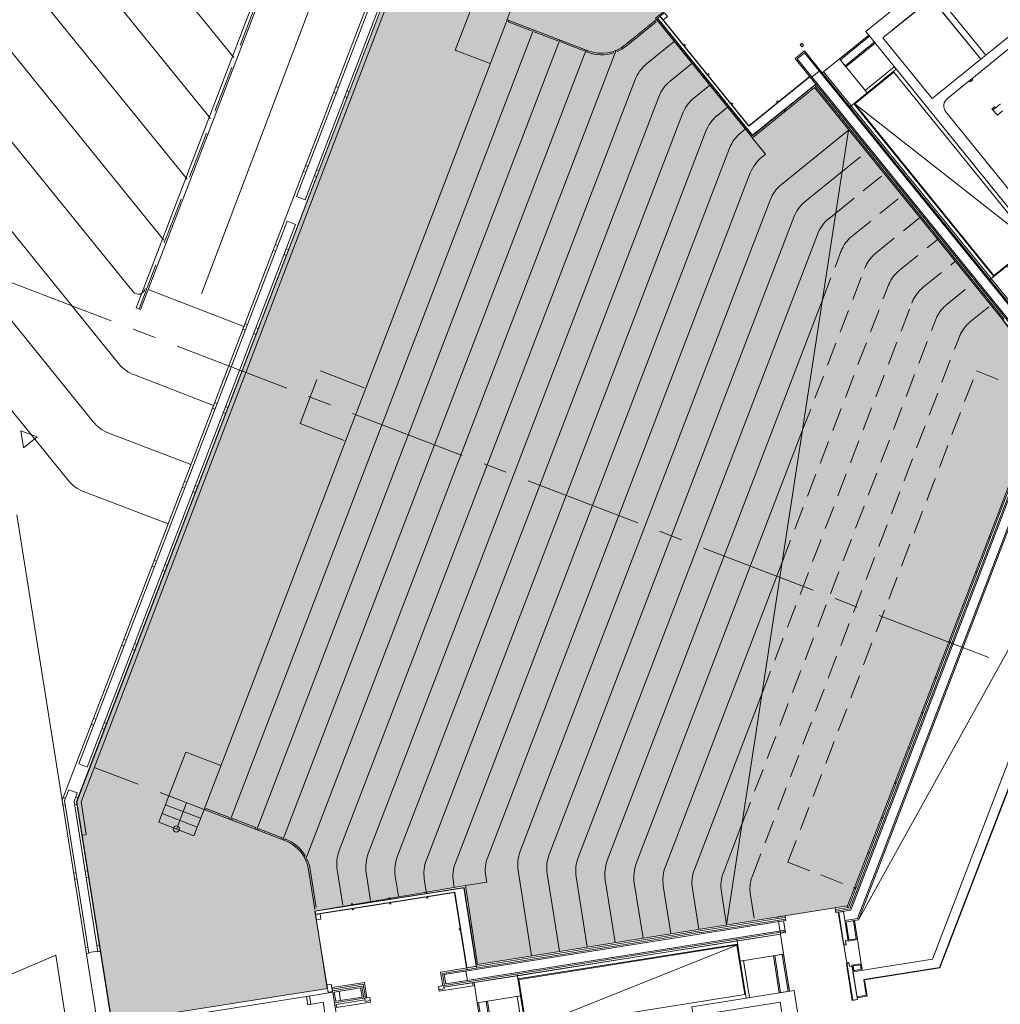
# Model space of a CAD drawing. Units: metres. Extents: x 6091 to 6509, y 343642 to 343906.
# Drawn here: x 6436 to 6468, y 343718 to 343749 of the extents above; entities that cross this region are included whole.
import ezdxf

# ---------------------------------------------------------------- set-up
doc = ezdxf.new("R2010")
doc.units = ezdxf.units.M
doc.header["$LTSCALE"] = 3
for name, pattern in [('DASHED', [0.75, 0.5, -0.25]), ('DASHED2', [0.375, 0.25, -0.125]), ('MITTE', [2, 1.25, -0.25, 0.25, -0.25])]:
    doc.linetypes.add(name, pattern=pattern)
for name, color, linetype, lineweight in [('A_00_Block', 214, 'CONTINUOUS', 0), ('A_00_Raster_Mitte', 254, 'MITTE', 15), ('A_01_Bebauung_Bestand', 7, 'CONTINUOUS', 20), ('A_02_Holz_SN', 33, 'CONTINUOUS', 20), ('A_03_FETÜ_SN', 131, 'CONTINUOUS', 13), ('A_03_Stiege-Rampe_AN', 7, 'CONTINUOUS', 9), ('A_04_Bühne_Praktikabel_AN', 7, 'CONTINUOUS', 9), ('A_06_Symbol Schacht', 252, 'CONTINUOUS', 13)]:
    doc.layers.add(name, color=color, linetype=linetype, lineweight=lineweight)
doc.layers.add('A_05_Farbe_Schraff_C', color=7, linetype='CONTINUOUS', lineweight=15, true_color=0xf5d1d7)

# ---------------------------------------------------------------- blocks, each defined once
blk = doc.blocks.new('HOLZ')
at = {"layer": 'A_02_Holz_SN', "ltscale": 10}
for p, q in [((-1.5, 0), (-1.5, 5)), ((1.5, 0), (1.5, 5))]:
    blk.add_line(p, q, dxfattribs=at)

msp = doc.modelspace()

# ---------------------------------------------------------------- hatches: boundary and pattern name
at = {"layer": 'A_05_Farbe_Schraff_C'}
h = msp.add_hatch(color=256, dxfattribs=at)
h.dxf.hatch_style = 1
h.paths.add_polyline_path([(6469.117, 343737.533), (6461.6, 343746.81), (6459.62, 343745.204), (6456.522, 343749.027), (6458.523, 343750.609), (6454.755, 343755.259), (6449.063, 343750.648), (6448.524, 343751.314), (6438.057, 343724.015), (6439.16, 343717.063), (6439.175, 343716.968), (6446.054, 343718.055), (6445.653, 343720.526), (6450.456, 343721.337), (6450.84, 343718.816), (6462.657, 343720.689)])

# ---------------------------------------------------------------- linework, layer by layer
at = {"layer": 'A_00_Raster_Mitte', "linetype": 'MITTE'}
msp.add_line((6323.619, 343783.705), (6509.432, 343712.394), dxfattribs=at)
at = {"layer": 'A_01_Bebauung_Bestand', "lineweight": 5}
for p, q in [((6437.585, 343724.067), (6448.223, 343751.785)), ((6438.048, 343724.018), (6448.575, 343751.447)), ((6464.078, 343748.638), (6466.751, 343750.803)), ((6445.07, 343743.334), (6447.849, 343750.569)), ((6445.341, 343743.23), (6448.12, 343750.465)), ((6459.624, 343745.288), (6456.603, 343749.018)), ((6456.673, 343749.074), (6459.505, 343745.577)), ((6456.769, 343748.972), (6456.761, 343748.966)), ((6463.235, 343748.598), (6467.578, 343743.236)), ((6462.425, 343747.691), (6463.358, 343748.446)), ((6462.576, 343747.505), (6463.509, 343748.26)), ((6461.043, 343747.73), (6461.276, 343747.919)), ((6468.139, 343739.445), (6461.276, 343747.919)), ((6467.906, 343739.256), (6461.043, 343747.73)), ((6467.066, 343747.841), (6466.91, 343747.715)), ((6461.751, 343747.332), (6461.518, 343747.143)), ((6468.08, 343739.59), (6461.849, 343747.283)), ((6467.241, 343740.712), (6461.892, 343747.317)), ((6459.505, 343745.577), (6461.451, 343747.154)), ((6459.624, 343745.288), (6461.64, 343746.921)), ((6461.647, 343746.913), (6467.928, 343739.158)), ((6466.617, 343747.091), (6466.54, 343747.028)), ((6446.254, 343746.655), (6446.328, 343746.627)), ((6446.325, 343746.842), (6446.4, 343746.813)), ((6446.677, 343746.707), (6446.746, 343746.681)), ((6446.605, 343746.521), (6446.674, 343746.494)), ((6462.73, 343746.195), (6462.855, 343746.295)), ((6467.373, 343746.159), (6467.295, 343746.096)), ((6445.286, 343744.135), (6445.361, 343744.106)), ((6445.358, 343744.321), (6445.433, 343744.293)), ((6445.709, 343744.187), (6445.778, 343744.16)), ((6445.637, 343744), (6445.706, 343743.973)), ((6445.341, 343743.23), (6445.07, 343743.334)), ((6438.115, 343725.224), (6444.766, 343742.54)), ((6445.036, 343742.436), (6444.766, 343742.54)), ((6438.385, 343725.12), (6445.036, 343742.436)), ((6444.319, 343741.614), (6444.394, 343741.585)), ((6444.391, 343741.801), (6444.465, 343741.772)), ((6444.741, 343741.666), (6444.811, 343741.639)), ((6444.669, 343741.48), (6444.739, 343741.453)), ((6467.199, 343740.678), (6467.241, 343740.712)), ((6443.352, 343739.093), (6443.426, 343739.064)), ((6443.423, 343739.28), (6443.498, 343739.251)), ((6443.772, 343739.146), (6443.843, 343739.119)), ((6443.701, 343738.959), (6443.772, 343738.932)), ((6462.724, 343720.593), (6469.231, 343737.549)), ((6462.756, 343720.553), (6469.282, 343737.557)), ((6462.974, 343720.284), (6469.624, 343737.611)), ((6442.384, 343736.572), (6442.459, 343736.544)), ((6442.456, 343736.759), (6442.53, 343736.73)), ((6442.804, 343736.625), (6442.876, 343736.598)), ((6442.733, 343736.439), (6442.804, 343736.411)), ((6441.417, 343734.052), (6441.491, 343734.023)), ((6441.488, 343734.238), (6441.563, 343734.21)), ((6441.836, 343734.105), (6441.908, 343734.077)), ((6441.765, 343733.918), (6441.837, 343733.89)), ((6440.449, 343731.531), (6440.524, 343731.502)), ((6440.521, 343731.718), (6440.596, 343731.689)), ((6440.868, 343731.584), (6440.941, 343731.556)), ((6440.797, 343731.398), (6440.869, 343731.37)), ((6439.482, 343729.01), (6439.557, 343728.981)), ((6439.554, 343729.197), (6439.628, 343729.168)), ((6439.9, 343729.064), (6439.974, 343729.036)), ((6439.829, 343728.877), (6439.902, 343728.849)), ((6465.589, 343718.724), (6468.986, 343727.574)), ((6438.514, 343726.489), (6438.589, 343726.461)), ((6438.586, 343726.676), (6438.661, 343726.647)), ((6438.932, 343726.543), (6439.006, 343726.515)), ((6438.86, 343726.357), (6438.935, 343726.328)), ((6438.385, 343725.12), (6438.115, 343725.224)), ((6437.667, 343724.058), (6437.798, 343724.398)), ((6438.068, 343724.294), (6437.798, 343724.398)), ((6437.966, 343724.027), (6438.068, 343724.294)), ((6437.585, 343724.067), (6438.705, 343716.995)), ((6437.619, 343724.155), (6437.693, 343724.127)), ((6437.667, 343724.058), (6438.44, 343719.18)), ((6437.966, 343724.027), (6438.726, 343719.226)), ((6438.018, 343724.163), (6438.093, 343724.134)), ((6438.048, 343724.018), (6439.15, 343717.065)), ((6437.689, 343723.921), (6437.61, 343723.908)), ((6438.062, 343723.93), (6437.983, 343723.917)), ((6438.399, 343721.806), (6438.32, 343721.794)), ((6438.033, 343721.748), (6437.954, 343721.736)), ((6438.064, 343721.551), (6437.985, 343721.538)), ((6438.43, 343721.608), (6438.351, 343721.596)), ((6450.406, 343721.269), (6445.665, 343720.517)), ((6445.679, 343720.428), (6450.123, 343721.133)), ((6450.123, 343721.133), (6450.515, 343718.659)), ((6450.406, 343721.269), (6450.812, 343718.706)), ((6445.665, 343720.517), (6445.708, 343720.246)), ((6462.684, 343720.642), (6462.27, 343720.577)), ((6462.724, 343720.593), (6462.279, 343720.523)), ((6462.286, 343720.478), (6462.756, 343720.553)), ((6462.523, 343720.516), (6462.673, 343719.568)), ((6449.782, 343718.497), (6460.612, 343720.213)), ((6460.679, 343720.269), (6457.923, 343719.832)), ((6460.67, 343720.323), (6460.433, 343720.286)), ((6462.522, 343719.468), (6462.36, 343720.49)), ((6462.974, 343720.284), (6462.57, 343720.219)), ((6462.935, 343719.639), (6462.843, 343720.217)), ((6460.659, 343719.917), (6449.829, 343718.2)), ((6460.794, 343718.009), (6460.449, 343720.187)), ((6462.606, 343720.18), (6462.698, 343719.602)), ((6455.552, 343719.462), (6457.922, 343719.837)), ((6457.984, 343719.447), (6460.666, 343719.872)), ((6459.12, 343719.627), (6459.129, 343719.573)), ((6462.935, 343719.639), (6462.698, 343719.602)), ((6438.409, 343719.378), (6438.33, 343719.365)), ((6438.723, 343719.25), (6438.436, 343719.205)), ((6438.774, 343719.436), (6438.695, 343719.423)), ((6449.73, 343718.534), (6455.553, 343719.457)), ((6452.132, 343718.358), (6459.145, 343719.469)), ((6455.614, 343719.072), (6457.984, 343719.447)), ((6462.606, 343719.481), (6462.522, 343719.468)), ((6438.44, 343719.18), (6438.361, 343719.168)), ((6438.805, 343719.238), (6438.726, 343719.226)), ((6455.614, 343719.072), (6449.791, 343718.149)), ((6460.332, 343719.105), (6460.519, 343717.92)), ((6460.569, 343719.143), (6460.756, 343717.958)), ((6462.704, 343718.859), (6462.62, 343718.845)), ((6462.62, 343718.845), (6462.806, 343717.675)), ((6463.066, 343718.81), (6462.829, 343718.772)), ((6462.829, 343718.772), (6462.853, 343718.624)), ((6463.09, 343718.662), (6463.066, 343718.81)), ((6465.589, 343718.724), (6463.171, 343718.34)), ((6449.791, 343718.149), (6449.73, 343718.534)), ((6449.829, 343718.2), (6449.782, 343718.497)), ((6450.473, 343718.606), (6450.52, 343718.31)), ((6452.107, 343718.516), (6452.116, 343718.464)), ((6463.171, 343718.34), (6463.251, 343717.837)), ((6447.115, 343718.074), (6446.271, 343717.94)), ((6447.162, 343717.778), (6447.115, 343718.074)), ((6449.615, 343718.015), (6449.781, 343718.041)), ((6449.764, 343718.145), (6449.781, 343718.041)), ((6442.028, 343717.268), (6445.387, 343717.8)), ((6446.318, 343717.644), (6446.271, 343717.94)), ((6447.162, 343717.778), (6446.318, 343717.644)), ((6446.424, 343717.965), (6446.471, 343717.668)), ((6462.969, 343717.701), (6462.806, 343717.675)), ((6463.251, 343717.837), (6462.955, 343717.79)), ((6447.422, 343717.667), (6447.257, 343717.641)), ((6450.879, 343717.608), (6451.067, 343716.422)), ((6451.116, 343717.645), (6451.304, 343716.46))]:
    msp.add_line(p, q, dxfattribs=at)
at = {"layer": 'A_01_Bebauung_Bestand', "lineweight": 5, "ltscale": 10}
msp.add_line((6445.528, 343717.549), (6445.485, 343717.816), dxfattribs=at)
at = {"layer": 'A_01_Bebauung_Bestand', "lineweight": 5}
msp.add_lwpolyline([(6472.542, 343743.654), (6469.868, 343741.489, -0.414214), (6469.446, 343741.533), (6465.796, 343746.04, -0.414214), (6465.84, 343746.462), (6466.54, 343747.028), (6466.571, 343746.99), (6466.649, 343747.052), (6466.617, 343747.091), (6468.871, 343748.917), (6468.902, 343748.878), (6468.98, 343748.941), (6468.949, 343748.979), (6469.042, 343749.055), (6466.965, 343751.619), (6463.235, 343748.598), (6469.655, 343740.672)], format="xyb", dxfattribs=at)
for points in [[(6465.492, 343749.783), (6467.066, 343747.841), (6468.62, 343749.099), (6467.047, 343751.042), (6465.492, 343749.783)], [(6465.341, 343749.653), (6466.91, 343747.715), (6465.356, 343746.456), (6463.783, 343748.399), (6465.337, 343749.657)], [(6463.783, 343748.399), (6465.356, 343746.456), (6466.91, 343747.715), (6465.337, 343749.657), (6463.783, 343748.399)], [(6456.81, 343749.199), (6456.905, 343749.082), (6456.769, 343748.972), (6456.674, 343749.088), (6456.81, 343749.199)], [(6459.622, 343745.274), (6461.557, 343746.841), (6461.557, 343746.841), (6461.647, 343746.913), (6461.445, 343747.162), (6461.356, 343747.089), (6461.356, 343747.089), (6459.506, 343745.591), (6456.674, 343749.088), (6456.589, 343749.019), (6459.622, 343745.274)], [(6463.33, 343748.481), (6463.33, 343748.481), (6463.33, 343748.481), (6463.537, 343748.225), (6462.605, 343747.47), (6462.397, 343747.726), (6463.33, 343748.481)], [(6461.198, 343748.222), (6461.14, 343748.175), (6461.196, 343748.105), (6461.254, 343748.152), (6461.198, 343748.222)], [(6468.123, 343739.624), (6468.08, 343739.59), (6468.174, 343739.473), (6467.906, 343739.256), (6467.963, 343739.186), (6467.846, 343739.092), (6467.601, 343739.395), (6467.64, 343739.426), (6461.598, 343746.886), (6461.64, 343746.921), (6460.979, 343747.737), (6461.283, 343747.982), (6461.849, 343747.283), (6462.397, 343747.726), (6463.278, 343746.638), (6462.855, 343746.295), (6467.323, 343740.778), (6467.241, 343740.712), (6468.123, 343739.624)], [(6464.145, 343747.475), (6464.211, 343747.394), (6463.278, 343746.638), (6463.212, 343746.72), (6464.145, 343747.475)], [(6467.534, 343746.277), (6467.528, 343746.285), (6467.373, 343746.159), (6467.341, 343746.198), (6467.263, 343746.135), (6467.389, 343745.979), (6467.397, 343745.986), (6467.441, 343745.931), (6467.604, 343746.063)], [(6467.747, 343741.121), (6468.628, 343740.033), (6468.123, 343739.624), (6467.241, 343740.712), (6467.747, 343741.121)], [(6462.959, 343717.76), (6463.28, 343717.811), (6463.198, 343718.329), (6465.6, 343718.71), (6469, 343727.568), (6468.986, 343727.574), (6472.611, 343737.021), (6471.08, 343738.912), (6471.5, 343739.252), (6471.301, 343739.497), (6471.348, 343739.534), (6471.254, 343739.651), (6470.803, 343739.286), (6470.897, 343739.169), (6470.486, 343738.836), (6470.693, 343738.579), (6470.856, 343738.711), (6472.269, 343736.967), (6465.371, 343718.993), (6462.828, 343718.59), (6462.959, 343717.76)], [(6468.982, 343737.927), (6468.866, 343737.833), (6469.111, 343737.53), (6469.15, 343737.561), (6469.168, 343737.539), (6462.684, 343720.642), (6462.655, 343720.638), (6462.647, 343720.687), (6462.262, 343720.626), (6462.286, 343720.478), (6462.523, 343720.516), (6462.577, 343720.175), (6463.007, 343720.243), (6469.676, 343737.619), (6469.307, 343738.074), (6469.039, 343737.857), (6468.982, 343737.927)], [(6450.497, 343718.711), (6450.115, 343721.121), (6445.671, 343720.417), (6445.653, 343720.526), (6450.414, 343721.28), (6450.813, 343718.761), (6450.497, 343718.711)], [(6462.61, 343719.451), (6462.541, 343719.44), (6462.429, 343720.151), (6462.375, 343720.492), (6462.523, 343720.516), (6462.577, 343720.175), (6462.873, 343720.222), (6462.969, 343719.614), (6462.673, 343719.568), (6462.668, 343719.597), (6462.589, 343719.585), (6462.61, 343719.451)], [(6445.698, 343720.244), (6445.846, 343720.268), (6445.819, 343720.44), (6445.671, 343720.417), (6445.698, 343720.244)], [(6450.848, 343718.767), (6449.667, 343718.58), (6449.737, 343718.14), (6449.764, 343718.145), (6449.772, 343718.093), (6460.511, 343719.792), (6460.507, 343719.817), (6460.67, 343719.842), (6460.612, 343720.213)], [(6460.612, 343720.213), (6460.686, 343720.225), (6460.662, 343720.373), (6460.425, 343720.335), (6460.433, 343720.286), (6450.848, 343718.767)], [(6459.129, 343719.573), (6459.149, 343719.444), (6452.136, 343718.333), (6452.116, 343718.462), (6459.129, 343719.573)], [(6460.511, 343719.792), (6460.613, 343719.15), (6459.23, 343718.931), (6459.129, 343719.573), (6460.511, 343719.792)], [(6459.334, 343718.947), (6459.522, 343717.762), (6459.418, 343717.746), (6459.23, 343718.931), (6459.334, 343718.947)], [(6460.613, 343719.15), (6460.801, 343717.965), (6460.475, 343717.913), (6460.287, 343719.098), (6460.613, 343719.15)], [(6462.7, 343718.888), (6462.631, 343718.877), (6462.821, 343717.677), (6462.969, 343717.701), (6462.8, 343718.768), (6462.721, 343718.755), (6462.7, 343718.888)], [(6463.091, 343718.844), (6463.12, 343718.666), (6462.823, 343718.619), (6462.795, 343718.797), (6463.091, 343718.844)], [(6452.116, 343718.462), (6452.218, 343717.82), (6450.835, 343717.601), (6450.733, 343718.243), (6452.116, 343718.462)], [(6446.212, 343717.961), (6446.175, 343718.194), (6446.036, 343718.172), (6446.073, 343717.94), (6446.212, 343717.961)], [(6447.24, 343718.246), (6447.317, 343717.757), (6447.268, 343717.749), (6447.198, 343718.189), (6446.21, 343718.032), (6446.203, 343718.082), (6447.24, 343718.246)], [(6446.219, 343717.978), (6446.28, 343717.593), (6447.213, 343717.741), (6447.152, 343718.126), (6446.219, 343717.978)], [(6450.689, 343718.236), (6450.704, 343718.137), (6449.623, 343717.965), (6449.599, 343718.118), (6449.764, 343718.145), (6449.772, 343718.093), (6450.689, 343718.236)], [(6447.406, 343717.771), (6447.43, 343717.618), (6446.349, 343717.447), (6446.333, 343717.545), (6447.249, 343717.69), (6447.241, 343717.745), (6447.406, 343717.771)], [(6447.241, 343717.745), (6447.257, 343717.641)], [(6452.218, 343717.82), (6452.406, 343716.634), (6452.302, 343716.618), (6452.114, 343717.803), (6452.218, 343717.82)], [(6451.161, 343717.652), (6451.349, 343716.467), (6451.023, 343716.415), (6450.835, 343717.601), (6451.161, 343717.652)]]:
    msp.add_lwpolyline(points, dxfattribs=at)
msp.add_lwpolyline([(6445.429, 343717.534), (6445.387, 343717.8), (6445.387, 343717.8), (6446.226, 343717.933), (6446.226, 343717.933), (6446.226, 343717.933), (6446.226, 343717.933), (6446.578, 343715.711), (6446.726, 343715.735), (6446.726, 343715.735), (6446.726, 343715.735), (6447.478, 343710.994), (6446.49, 343710.837), (6446.45, 343711.089), (6446.448, 343711.104), (6446.942, 343711.182), (6445.923, 343717.612)], close=True, dxfattribs=at)
at = {"layer": 'A_01_Bebauung_Bestand', "lineweight": 5, "ltscale": 10}
msp.add_lwpolyline([(6461.559, 343714.136), (6461.065, 343714.058), (6461.159, 343713.465), (6458.69, 343713.074), (6458.033, 343717.222), (6460.502, 343717.614), (6460.596, 343717.021), (6461.09, 343717.099), (6460.949, 343717.988), (6457.69, 343717.472), (6458.441, 343712.731), (6461.7, 343713.247)], close=True, dxfattribs=at)
at = {"layer": 'A_03_FETÜ_SN'}
for p, q in [((6446.045, 343718.056), (6445.669, 343720.427)), ((6462.541, 343719.44), (6462.631, 343718.877))]:
    msp.add_line(p, q, dxfattribs=at)
at = {"layer": 'A_03_Stiege-Rampe_AN', "linetype": 'DASHED', "lineweight": 5}
for p, q in [((6451.771, 343748.929), (6452.112, 343749.816)), ((6440.672, 343723.358), (6440.995, 343724.199)), ((6441.233, 343723.143), (6441.555, 343723.984)), ((6440.887, 343723.918), (6442.008, 343723.489)), ((6442.115, 343723.769), (6441.793, 343722.928)), ((6441.793, 343722.928), (6440.672, 343723.358)), ((6440.78, 343723.638), (6441.9, 343723.208))]:
    msp.add_line(p, q, dxfattribs=at)
at = {"layer": 'A_03_Stiege-Rampe_AN', "lineweight": 5}
for p, q in [((6451.836, 343748.958), (6451.818, 343748.911)), ((6442.162, 343723.751), (6442.18, 343723.797)), ((6437.382, 343719.114), (6432.829, 343717.177)), ((6437.758, 343716.743), (6437.382, 343719.114))]:
    msp.add_line(p, q, dxfattribs=at)
at = {"layer": 'A_03_Stiege-Rampe_AN'}
msp.add_circle((6441.233, 343723.143), 0.1, dxfattribs=at)
at = {"layer": 'A_04_Bühne_Praktikabel_AN', "lineweight": 0}
for p, q in [((6443.064, 343747.764), (6435.73, 343756.82)), ((6442.319, 343745.823), (6434.331, 343755.687)), ((6441.575, 343743.883), (6432.932, 343754.554)), ((6440.83, 343741.942), (6431.533, 343753.421)), ((6439.851, 343740.291), (6430.135, 343752.288)), ((6444.497, 343751.636), (6439.948, 343739.783)), ((6444.668, 343751.663), (6440.088, 343739.73)), ((6439.39, 343738.001), (6428.736, 343751.155)), ((6438.191, 343724.01), (6448.622, 343751.189)), ((6446.165, 343751.134), (6442.038, 343740.223)), ((6438.578, 343736.144), (6427.337, 343750.023)), ((6437.766, 343734.286), (6425.938, 343748.89)), ((6442.115, 343723.769), (6451.789, 343748.976)), ((6451.789, 343748.976), (6454.373, 343747.984)), ((6451.818, 343748.911), (6452.565, 343748.625)), ((6455.559, 343748.172), (6456.556, 343748.98)), ((6455.59, 343748.133), (6456.549, 343748.91)), ((6442.956, 343723.446), (6452.63, 343748.653)), ((6452.658, 343748.589), (6453.405, 343748.302)), ((6443.796, 343723.124), (6453.47, 343748.331)), ((6453.423, 343748.349), (6453.405, 343748.302)), ((6453.517, 343748.313), (6453.499, 343748.266)), ((6453.499, 343748.266), (6454.246, 343747.98)), ((6456.241, 343747.566), (6457.123, 343748.281)), ((6444.636, 343722.801), (6454.31, 343748.009)), ((6445.356, 343722.165), (6455.271, 343747.999)), ((6454.263, 343748.026), (6454.246, 343747.98)), ((6454.357, 343747.991), (6454.339, 343747.944)), ((6454.339, 343747.944), (6454.355, 343747.938)), ((6455.184, 343747.914), (6455.169, 343747.962)), ((6455.31, 343747.962), (6455.289, 343748.007)), ((6456.994, 343747.019), (6457.689, 343747.581)), ((6446.432, 343722.456), (6455.876, 343747.064)), ((6457.748, 343746.471), (6458.255, 343746.882)), ((6447.358, 343722.359), (6456.629, 343746.516)), ((6448.285, 343722.261), (6457.383, 343745.969)), ((6458.502, 343745.923), (6458.822, 343746.182)), ((6449.212, 343722.164), (6458.137, 343745.421)), ((6462.684, 343745.45), (6458.794, 343720.087)), ((6459.256, 343745.376), (6459.388, 343745.483)), ((6460.549, 343743.72), (6462.684, 343745.45)), ((6459.615, 343745.203), (6460.037, 343744.683)), ((6450.138, 343722.067), (6458.891, 343744.873)), ((6459.917, 343744.586), (6460.037, 343744.683)), ((6451.172, 343722.25), (6459.552, 343744.083)), ((6461.303, 343743.173), (6462.481, 343744.127)), ((6452.206, 343722.432), (6460.184, 343743.218)), ((6453.133, 343722.335), (6460.937, 343742.67)), ((6462.056, 343742.625), (6462.278, 343742.805)), ((6454.06, 343722.238), (6461.691, 343742.123)), ((6440.33, 343740.36), (6443.387, 343739.186)), ((6454.986, 343722.14), (6461.853, 343740.032)), ((6440.088, 343739.73), (6439.948, 343739.783)), ((6439.892, 343737.636), (6442.42, 343736.666)), ((6439.08, 343735.778), (6441.694, 343734.775)), ((6455.913, 343722.043), (6461.211, 343735.848)), ((6438.268, 343733.921), (6440.969, 343732.885)), ((6437.585, 343724.067), (6436.141, 343733.176)), ((6456.84, 343721.946), (6460.57, 343731.664)), ((6457.766, 343721.848), (6459.928, 343727.481)), ((6438.191, 343724.01), (6438.357, 343722.964)), ((6442.115, 343723.769), (6444.699, 343722.777)), ((6442.18, 343723.797), (6442.927, 343723.511)), ((6442.909, 343723.464), (6442.927, 343723.511)), ((6443.002, 343723.428), (6443.02, 343723.475)), ((6443.02, 343723.475), (6443.767, 343723.188)), ((6443.749, 343723.142), (6443.767, 343723.188)), ((6443.842, 343723.106), (6443.86, 343723.152)), ((6443.86, 343723.152), (6444.607, 343722.866)), ((6458.693, 343721.751), (6459.286, 343723.297)), ((6438.219, 343722.942), (6438.357, 343722.964)), ((6444.589, 343722.819), (6444.607, 343722.866)), ((6444.683, 343722.783), (6444.701, 343722.83)), ((6444.701, 343722.83), (6444.717, 343722.824)), ((6445.349, 343722.287), (6445.306, 343722.261)), ((6445.41, 343722.167), (6445.365, 343722.147)), ((6445.455, 343721.844), (6445.655, 343720.577)), ((6445.504, 343721.852), (6445.697, 343720.634)), ((6446.367, 343721.838), (6446.544, 343720.717)), ((6452.142, 343721.815), (6452.572, 343719.101)), ((6447.293, 343721.741), (6447.433, 343720.858)), ((6448.22, 343721.644), (6448.322, 343720.999)), ((6449.147, 343721.546), (6449.211, 343721.14)), ((6450.073, 343721.449), (6450.1, 343721.281)), ((6451.107, 343721.632), (6451.137, 343721.445)), ((6453.068, 343721.717), (6453.46, 343719.242)), ((6453.995, 343721.62), (6454.349, 343719.383)), ((6454.922, 343721.523), (6455.238, 343719.523)), ((6450.456, 343721.337), (6451.137, 343721.445)), ((6455.848, 343721.425), (6456.127, 343719.664)), ((6456.775, 343721.328), (6457.016, 343719.805)), ((6457.701, 343721.231), (6457.905, 343719.946)), ((6458.628, 343721.133), (6458.794, 343720.087))]:
    msp.add_line(p, q, dxfattribs=at)
at = {"layer": 'A_04_Bühne_Praktikabel_AN', "linetype": 'DASHED', "lineweight": 0}
for p, q in [((6444.611, 343751.654), (6440.041, 343739.748)), ((6450.669, 343749.406), (6450.132, 343748.006)), ((6450.132, 343748.006), (6451.252, 343747.576)), ((6445.183, 343736.087), (6445.828, 343737.768)), ((6445.828, 343737.768), (6447.275, 343737.213)), ((6445.183, 343736.087), (6446.63, 343735.532)), ((6440.995, 343724.199), (6441.532, 343725.599)), ((6442.653, 343725.169), (6441.532, 343725.599)), ((6438.614, 343725.112), (6442.115, 343723.769))]:
    msp.add_line(p, q, dxfattribs=at)
at = {"layer": 'A_04_Bühne_Praktikabel_AN', "linetype": 'DASHED2', "lineweight": 0}
for p, q in [((6462.481, 343744.127), (6463.25, 343744.75)), ((6462.278, 343742.805), (6463.817, 343744.051)), ((6462.81, 343742.078), (6464.391, 343743.358)), ((6463.564, 343741.53), (6464.95, 343742.652)), ((6464.318, 343740.982), (6465.516, 343741.953)), ((6461.853, 343740.032), (6462.445, 343741.575)), ((6465.072, 343740.435), (6466.082, 343741.253)), ((6461.211, 343735.848), (6463.199, 343741.027)), ((6460.57, 343731.664), (6463.953, 343740.48)), ((6465.826, 343739.887), (6466.649, 343740.554)), ((6459.928, 343727.481), (6464.707, 343739.932)), ((6466.579, 343739.34), (6467.223, 343739.861)), ((6459.286, 343723.297), (6465.46, 343739.385)), ((6459.62, 343721.654), (6466.214, 343738.837)), ((6460.748, 343722.081), (6466.767, 343737.765)), ((6466.767, 343737.765), (6468.889, 343736.951)), ((6460.748, 343722.081), (6462.87, 343721.266)), ((6459.555, 343721.036), (6459.683, 343720.228))]:
    msp.add_line(p, q, dxfattribs=at)
at = {"layer": 'A_04_Bühne_Praktikabel_AN'}
msp.add_lwpolyline([(6436.358, 343735.307), (6436.265, 343735.858), (6436.789, 343735.663)], close=True, dxfattribs=at)
at = {"layer": 'A_04_Bühne_Praktikabel_AN', "ltscale": 10}
for centre, radius, start, end in [((6454.803, 343749.105), 1.2, 249.0041, 309.0041), ((6454.803, 343749.105), 1.25, 249.0041, 287.7456), ((6454.803, 343749.105), 1.25, 293.899, 309.0041), ((6456.996, 343746.634), 1.2, 129.0041, 159.0041), ((6457.75, 343746.086), 1.2, 129.0041, 159.0041), ((6458.504, 343745.539), 1.2, 129.0041, 159.0041), ((6459.257, 343744.991), 1.2, 129.0041, 159.0041), ((6460.011, 343744.443), 1.2, 129.0041, 159.0041), ((6460.672, 343743.653), 1.2, 129.0041, 159.0041), ((6461.304, 343742.788), 1.2, 129.0041, 159.0041), ((6462.058, 343742.24), 1.2, 129.0041, 159.0041), ((6462.812, 343741.693), 1.2, 129.0041, 159.0041), ((6440.02, 343740.432), 0.22, 219.8556, 350.5735), ((6440.322, 343738.756), 1.2, 219.0041, 249.0041), ((6439.51, 343736.899), 1.2, 219.0041, 249.0041), ((6438.698, 343735.041), 1.2, 219.0041, 249.0041), ((6444.269, 343721.657), 1.2, 9.0041, 69.0041), ((6444.269, 343721.657), 1.25, 30.2626, 69.0041), ((6447.552, 343722.026), 1.2, 159.0041, 189.0041), ((6453.327, 343722.002), 1.2, 159.0041, 189.0041), ((6444.269, 343721.657), 1.25, 9.0041, 24.1093), ((6448.479, 343721.929), 1.2, 159.0041, 189.0041), ((6449.405, 343721.831), 1.2, 159.0041, 189.0041), ((6450.332, 343721.734), 1.2, 159.0041, 189.0041), ((6452.293, 343721.82), 1.2, 159.0041, 189.0041), ((6454.253, 343721.905), 1.2, 159.0041, 189.0041), ((6455.18, 343721.808), 1.2, 159.0041, 189.0041), ((6456.107, 343721.71), 1.2, 159.0041, 189.0041), ((6451.259, 343721.637), 1.2, 159.0041, 189.0041), ((6457.033, 343721.613), 1.2, 159.0041, 189.0041), ((6457.96, 343721.516), 1.2, 159.0041, 189.0041), ((6458.887, 343721.418), 1.2, 159.0041, 189.0041), ((6459.813, 343721.321), 1.2, 159.0041, 189.0041)]:
    msp.add_arc(centre, radius, start, end, dxfattribs=at)
at = {"layer": 'A_04_Bühne_Praktikabel_AN', "linetype": 'DASHED2', "ltscale": 10}
for centre, start, end in [((6463.565, 343741.145), 129.0041, 159.0041), ((6464.319, 343740.597), 129.0041, 159.0041), ((6465.073, 343740.05), 129.0041, 159.0041), ((6465.827, 343739.502), 129.0041, 159.0041), ((6466.581, 343738.955), 129.0041, 159.0041), ((6467.335, 343738.407), 129.0041, 159.0041), ((6460.74, 343721.224), 159.0041, 189.0041)]:
    msp.add_arc(centre, 1.2, start, end, dxfattribs=at)
at = {"layer": 'A_05_Farbe_Schraff_C', "flags": 128}
msp.add_lwpolyline([(6439.16, 343717.063), (6439.175, 343716.968), (6446.054, 343718.055), (6445.653, 343720.526), (6450.456, 343721.337), (6450.84, 343718.816), (6462.657, 343720.689), (6469.117, 343737.533), (6461.6, 343746.81), (6459.62, 343745.204), (6456.522, 343749.027), (6458.523, 343750.609), (6454.755, 343755.259), (6449.063, 343750.648), (6448.524, 343751.314), (6438.057, 343724.015), (6439.16, 343717.063)], dxfattribs=at)
at = {"layer": 'A_06_Symbol Schacht'}
for p, q in [((6462.89, 343746.292), (6464.133, 343747.299)), ((6464.133, 343747.299), (6468.57, 343741.82)), ((6462.89, 343746.292), (6467.327, 343740.813)), ((6468.57, 343741.82), (6462.89, 343746.292)), ((6467.327, 343740.813), (6468.57, 343741.82)), ((6472.269, 343736.967), (6463.007, 343720.243)), ((6462.969, 343719.614), (6463.091, 343718.844)), ((6452.411, 343716.757), (6459.124, 343719.441)), ((6459.124, 343719.441), (6459.375, 343717.86)), ((6452.161, 343718.337), (6452.411, 343716.757)), ((6452.411, 343716.757), (6459.375, 343717.86))]:
    msp.add_line(p, q, dxfattribs=at)

# ---------------------------------------------------------------- block references
at = {"layer": 'A_00_Block', "ltscale": 10, "extrusion": (0, 0, -1), "yscale": 0.01}
for p, xscale, zscale, rotation in [((-6457.475, 343748.18), 0.01, -0.01, 230.9958802812579), ((-6458.23, 343747.247), 0.01, -0.01, 230.9958802812579), ((-6458.105, 343747.146), 0.01, -0.01, 230.9958802812579), ((-6458.985, 343746.315), 0.01, -0.01, 230.9958802812558), ((-6460.4, 343746.379), 0.01, -0.01, 140.9958802812353), ((-6458.861, 343746.214), 0.01, -0.01, 230.9958802812558), ((-6460.632, 343746.092), 0.01, -0.01, 140.9958802812353), ((-6449.219, 343721.091), -0.009999999999999998, -0.009999999999999998, 350.9958802812475), ((-6448.034, 343720.903), -0.01000000000000001, -0.01000000000000001, 350.9958802812454), ((-6449.244, 343720.933), -0.009999999999999998, -0.009999999999999998, 350.9958802812475), ((-6446.873, 343720.557), -0.01000000000000001, -0.01000000000000001, 350.9958802812454), ((-6448.059, 343720.745), -0.01000000000000001, -0.01000000000000001, 350.9958802812454), ((-6450.252, 343719.938), -0.01000000000000001, -0.01000000000000001, 80.99588028126813), ((-6450.617, 343719.996), -0.01000000000000001, -0.01000000000000001, 80.99588028126813)]:
    msp.add_blockref('HOLZ', p, dxfattribs=dict(at, xscale=xscale, zscale=zscale, rotation=rotation))
at = {"layer": 'A_00_Block', "ltscale": 10, "yscale": 0.01, "zscale": 0.01}
for p, xscale, rotation in [((6457.311, 343748.047), 0.01, 309.0041197187647), ((6467.169, 343732.469), -0.009999999999999997, 249.0041197187486), ((6466.739, 343731.349), -0.009999999999999997, 249.0041197187486), ((6465.879, 343729.108), -0.009999999999999997, 249.0041197187486), ((6465.449, 343727.988), -0.009999999999999997, 249.0041197187486), ((6465.019, 343726.868), -0.009999999999999997, 249.0041197187486), ((6464.589, 343725.747), -0.009999999999999997, 249.0041197187486), ((6464.159, 343724.627), -0.009999999999999997, 249.0041197187486), ((6463.73, 343723.507), -0.009999999999999997, 249.0041197187486), ((6463.3, 343722.386), -0.009999999999999997, 249.0041197187486), ((6462.87, 343721.266), -0.009999999999999997, 249.0041197187486), ((6446.841, 343720.764), -0.009999999999999997, 189.0041197187855)]:
    msp.add_blockref('HOLZ', p, dxfattribs=dict(at, xscale=xscale, rotation=rotation))

doc.saveas('drawing.dxf')
